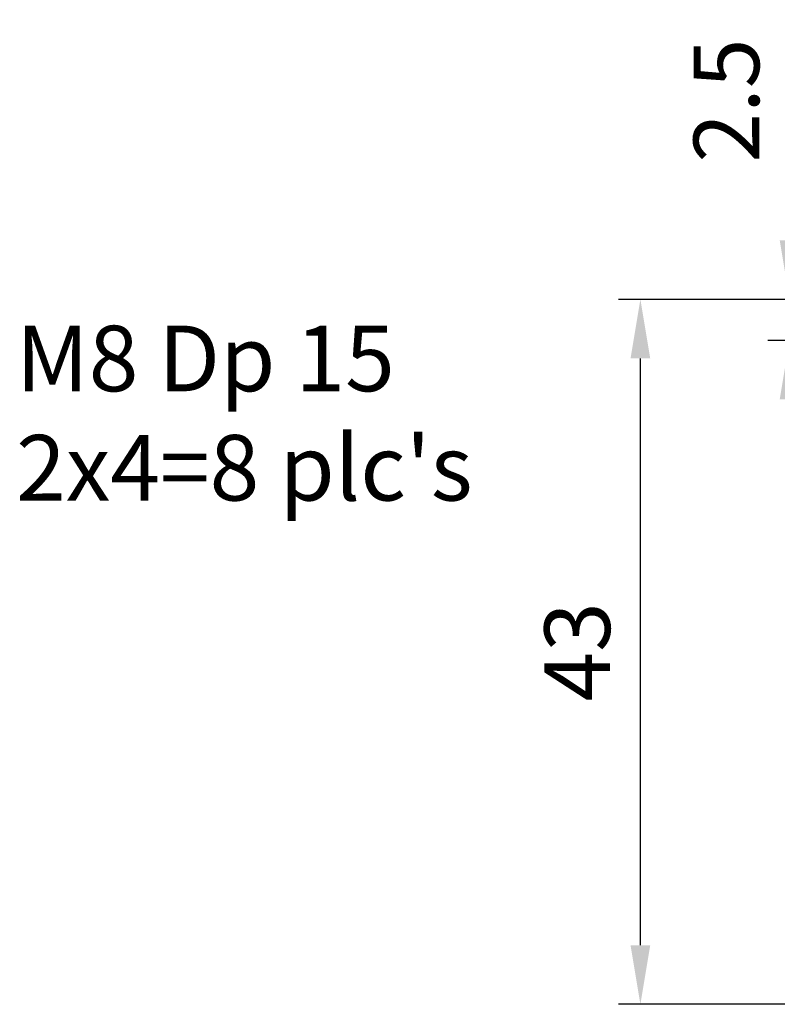
# Model space of a CAD drawing. Units: millimetres. Extents: x 7274 to 7539, y -4231 to -3842.
# Drawn here: x 7414 to 7460, y -4043 to -3983 of the extents above; entities that cross this region are included whole.
import ezdxf

# ---------------------------------------------------------------- set-up
doc = ezdxf.new("R2010")
doc.units = ezdxf.units.MM
doc.layers.add('DIM', color=6, linetype='Continuous')
doc.styles.add('TXT-1', font='txt.shx', dxfattribs={"width": 0.9, "bigfont": 'chineset.shx'})
doc.styles.add('TXT-7', font='txt.shx', dxfattribs={"width": 0.8, "bigfont": 'chineset.shx'})
doc.dimstyles.new('ISO-25', dxfattribs={"dimscale": 1.3, "dimtxt": 2, "dimasz": 1.8, "dimexe": 0.66666, "dimexo": 0.66666, "dimgap": 0.66666, "dimtad": 1, "dimdsep": 46, "dimtxsty": 'TXT-1', "dimcen": 2.5, "dimclrd": 256, "dimclre": 256, "dimclrt": 3, "dimadec": 0, "dimazin": 0, "dimtfac": 0.8, "dimtmove": 0, "dimatfit": 3, "dimfxl": 0, "dimlwd": -1, "dimarcsym": 0})

# ---------------------------------------------------------------- blocks, each defined once
blk = doc.blocks.new('*D17')
at = {"layer": 'Defpoints', "color": 0}
for p in [(3074.543, 2638.279), (3092.64, 2638.279), (3094.815, 2595.279)]:
    blk.add_point(p, dxfattribs=at)
at = {"layer": 'DIM', "lineweight": -2}
for p, q in [((3091.307, 2638.279), (3073.21, 2638.279)), ((3093.482, 2595.279), (3073.21, 2595.279))]:
    blk.add_line(p, q, dxfattribs=at)
at = {"layer": 'DIM'}
blk.add_line((3074.543, 2598.879), (3074.543, 2634.679), dxfattribs=at)
for points in [[(3073.943, 2634.679), (3075.143, 2634.679), (3074.543, 2638.279)], [(3073.943, 2598.879), (3075.143, 2598.879), (3074.543, 2595.279)]]:
    blk.add_solid(points, dxfattribs=at)
at = {"layer": 'DIM', "color": 3, "insert": (3071.21, 2616.779), "char_height": 4, "attachment_point": 5, "rotation": 90, "style": 'TXT-1'}
blk.add_mtext('43', dxfattribs=at)
blk = doc.blocks.new('*D18')
at = {"layer": 'Defpoints', "color": 0}
for p in [(3083.641, 2638.279), (3092.64, 2638.279), (3092.64, 2635.779)]:
    blk.add_point(p, dxfattribs=at)
at = {"layer": 'DIM'}
for p, q in [((3083.641, 2641.879), (3083.641, 2655.345)), ((3083.641, 2635.779), (3083.641, 2638.279)), ((3083.641, 2632.179), (3083.641, 2628.579))]:
    blk.add_line(p, q, dxfattribs=at)
at = {"layer": 'DIM', "lineweight": -2}
for p, q in [((3091.307, 2638.279), (3082.308, 2638.279)), ((3091.307, 2635.779), (3082.308, 2635.779))]:
    blk.add_line(p, q, dxfattribs=at)
at = {"layer": 'DIM'}
for points in [[(3083.041, 2641.879), (3084.241, 2641.879), (3083.641, 2638.279)], [(3083.041, 2632.179), (3084.241, 2632.179), (3083.641, 2635.779)]]:
    blk.add_solid(points, dxfattribs=at)
at = {"layer": 'DIM', "color": 3, "insert": (3080.308, 2650.412), "char_height": 4, "attachment_point": 5, "rotation": 90, "style": 'TXT-1'}
blk.add_mtext('2.5', dxfattribs=at)

msp = doc.modelspace()

# ---------------------------------------------------------------- texts
at = {"layer": 'DIM', "color": 3, "insert": (7413.91, -4001.967), "char_height": 4, "attachment_point": 1, "style": 'TXT-7'}
msp.add_mtext("M8 Dp 15\\P2x4=8 plc's ", dxfattribs=at)

# ---------------------------------------------------------------- dimensions: what is measured, and where the dimension line sits
at = {"layer": 'DIM'}
for base, p1, picture, middle in [((7461.084, -4000.366), (7470.083, -4002.866), '*D18', (7461.084, -3988.232)), ((7451.986, -4000.366), (7472.258, -4043.366), '*D17', (7451.986, -4021.866))]:
    dim = msp.add_linear_dim(base=base, p1=p1, p2=(7470.083, -4000.366), angle=90, dimstyle='ISO-25', override={"dimscale": 2}, dxfattribs=at)
    dim.commit()
    dim.dimension.update_dxf_attribs({"geometry": picture, "text_midpoint": middle, "dimtype": 128, "insert": (4377.443, -6638.644)})

doc.saveas('drawing.dxf')
